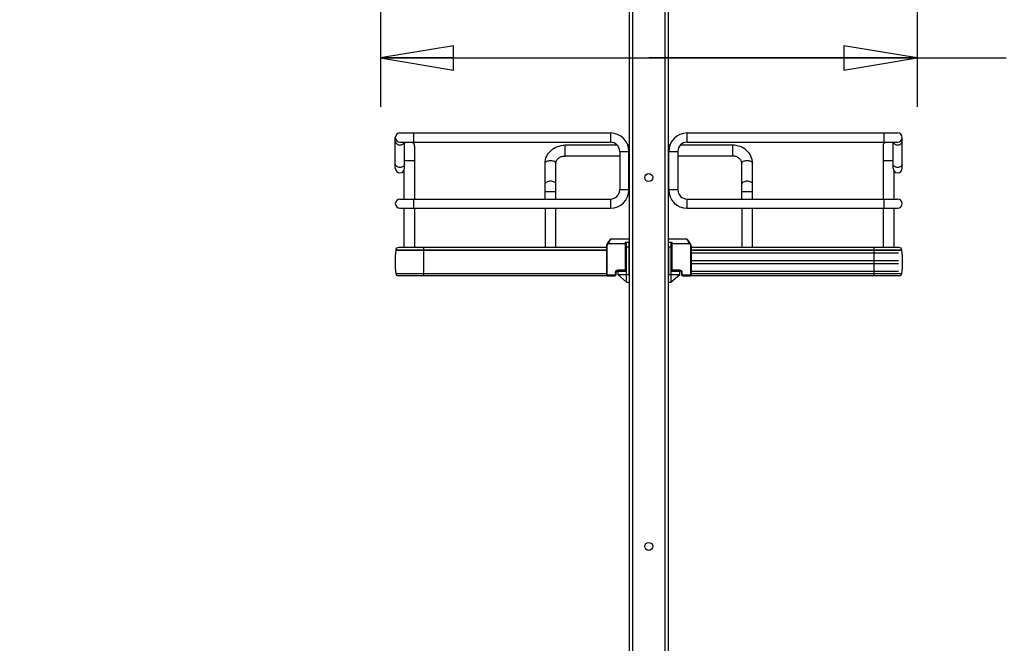
# Model space of a CAD drawing. Units: inches. Extents: x 0 to 17, y 0 to 11.
# Drawn here: x 1.5 to 4, y 5.7 to 7.3 of the extents above; entities that cross this region are included whole.
import ezdxf
from ezdxf.enums import TextEntityAlignment as Align

# ---------------------------------------------------------------- set-up
doc = ezdxf.new("R2010")
doc.units = ezdxf.units.IN
doc.header["$LTSCALE"] = 0.935
doc.header["$MEASUREMENT"] = 0
doc.layers.get('0').update_dxf_attribs({"linetype": 'CONTINUOUS'})
doc.styles.get("Standard").update_dxf_attribs({"font": 'BLUPRNT.TTF'})
doc.dimstyles.new('DIMSTYLE_1', dxfattribs={"dimtxt": 0.125, "dimasz": 0.1875, "dimexe": 0.125, "dimexo": 0.0625, "dimgap": 0.0625, "dimtad": 0, "dimtih": 1, "dimtoh": 1, "dimlfac": 10, "dimzin": 4, "dimdsep": 46, "dimtxsty": 'Standard', "dimblk": 'CLOSED', "dimblk1": 'CLOSED', "dimblk2": 'CLOSED', "dimcen": 0.09, "dimadec": 0, "dimazin": 0, "dimtfac": 1, "dimtofl": 0, "dimtmove": 0, "dimatfit": 3, "dimldrblk": 'CLOSED', "dimfxl": 0, "dimtolj": 1, "dimtzin": 4, "dimarcsym": 0})

# ---------------------------------------------------------------- blocks, each defined once
blk = doc.blocks.new('_CLOSED')
at = {"color": 0, "linetype": 'ByBlock'}
for p, q in [((0, 0), (-1, 0.167)), ((-1, 0.167), (-1, -0.167)), ((-1, -0.167), (0, 0)), ((-1, 0), (0, 0))]:
    blk.add_line(p, q, dxfattribs=at)
blk = doc.blocks.new('*D2')
at = {"color": 7, "linetype": 'Continuous'}
for p, q in [((2.9394, 8.8689), (1.2382, 8.8689)), ((1.3632, 8.8689), (1.3632, 5.3307)), ((1.3632, 1.5424), (1.3632, 3.9557)), ((2.7977, 1.5424), (1.2382, 1.5424))]:
    blk.add_line(p, q, dxfattribs=at)
at = {"color": 7, "linetype": 'Continuous', "xscale": 0.1875, "yscale": 0.1875, "zscale": 0.1875}
for p, rotation in [((1.3632, 8.8689), 90), ((1.3632, 1.5424), 270)]:
    blk.add_blockref('_CLOSED', p, dxfattribs=dict(at, rotation=rotation))
at = {"color": 7, "linetype": 'Continuous'}
for s, p, p2 in [('73.63', (1.1132, 5.1432), (1.6132, 5.1432)), ('[1870]', (1.0632, 4.9557), (1.6632, 4.9557)), ('THRU', (1.1632, 4.5807), (1.5632, 4.5807)), ('80.75', (1.1132, 4.2057), (1.6132, 4.2057)), ('[2051]', (1.0632, 4.0182), (1.6632, 4.0182))]:
    blk.add_text(s, height=0.125, dxfattribs=at).set_placement(p, p2, align=Align.FIT)
blk = doc.blocks.new('*D7')
at = {"color": 7, "linetype": 'Continuous'}
for p, q in [((3.9675, 8.691), (5.8361, 8.691)), ((5.7111, 8.691), (5.7111, 5.4554)), ((5.7111, 1.9697), (5.7111, 5.0179)), ((3.9675, 1.9697), (5.8361, 1.9697))]:
    blk.add_line(p, q, dxfattribs=at)
at = {"color": 7, "linetype": 'Continuous', "xscale": 0.1875, "yscale": 0.1875, "zscale": 0.1875}
for p, rotation in [((5.7111, 8.691), 90), ((5.7111, 1.9697), 270)]:
    blk.add_blockref('_CLOSED', p, dxfattribs=dict(at, rotation=rotation))
at = {"color": 7, "linetype": 'Continuous'}
for s, p, p2 in [('67.21', (5.3111, 5.2679), (5.8111, 5.2679)), ('[', (5.3111, 5.0804), (5.4111, 5.0804)), ('1707,2', (5.4111, 5.0804), (6.0111, 5.0804)), (']', (6.0111, 5.0804), (6.1111, 5.0804))]:
    blk.add_text(s, height=0.125, dxfattribs=at).set_placement(p, p2, align=Align.FIT)
blk = doc.blocks.new('*D8')
at = {"color": 7, "linetype": 'Continuous'}
for p, q in [((2.3928, 7.399), (2.3928, 7.1027)), ((3.7684, 7.399), (3.7684, 7.1027)), ((2.3928, 7.2277), (3.0806, 7.2277)), ((3.7684, 7.2277), (3.0806, 7.2277)), ((3.0806, 7.2277), (3.9968, 7.2277))]:
    blk.add_line(p, q, dxfattribs=at)
at = {"color": 7, "linetype": 'Continuous', "xscale": 0.1875, "yscale": 0.1875, "zscale": 0.1875, "rotation": 180}
blk.add_blockref('_CLOSED', (2.3928, 7.2277), dxfattribs=at)
at = {"color": 7, "linetype": 'Continuous', "xscale": 0.1875, "yscale": 0.1875, "zscale": 0.1875}
blk.add_blockref('_CLOSED', (3.7684, 7.2277), dxfattribs=at)
at = {"color": 7, "linetype": 'Continuous'}
for s, p, p2 in [('13.76', (4.0593, 7.1652), (4.5593, 7.1652)), ('[', (4.0593, 6.9777), (4.1593, 6.9777)), ('349,4', (4.1593, 6.9777), (4.6593, 6.9777)), (']', (4.6593, 6.9777), (4.7593, 6.9777)), ('MIN.', (4.0593, 6.7902), (4.4593, 6.7902)), ('(WITH MOUNT', (4.0593, 6.6027), (5.1593, 6.6027)), ('ARMS)', (4.0593, 6.4152), (4.5593, 6.4152))]:
    blk.add_text(s, height=0.125, dxfattribs=at).set_placement(p, p2, align=Align.FIT)

msp = doc.modelspace()

# ---------------------------------------------------------------- linework, layer by layer
at = {"color": 7, "linetype": 'Continuous'}
for p, q in [((3.0306, 8.6359), (3.0306, 2.0217)), ((3.0385, 8.6359), (3.0385, 2.0217)), ((3.1227, 2.0217), (3.1227, 8.6359)), ((3.1306, 8.6359), (3.1306, 2.0217)), ((2.431, 6.9449), (2.431, 7.0237)), ((2.4428, 7.0355), (2.9824, 7.0355)), ((2.4783, 7.0119), (2.4783, 7.0355)), ((2.9824, 7.0355), (2.9824, 7.0119)), ((3.1789, 7.0119), (3.1789, 7.0355)), ((3.1789, 7.0355), (3.7184, 7.0355)), ((3.683, 7.0355), (3.683, 7.0119)), ((3.7302, 6.9449), (3.7302, 7.0237)), ((2.4428, 7.0119), (2.9824, 7.0119)), ((2.4546, 6.9449), (2.4546, 7.0119)), ((2.4802, 7.002), (2.4802, 6.8662)), ((2.8661, 6.9764), (2.8661, 7.004)), ((3, 7.004), (2.8661, 7.004)), ((3.0306, 7.004), (3.0269, 7.004)), ((3.1343, 7.004), (3.1306, 7.004)), ((3.2952, 7.004), (3.1613, 7.004)), ((3.1789, 7.0119), (3.7184, 7.0119)), ((3.2952, 7.004), (3.2952, 6.9764)), ((3.681, 7.002), (3.681, 6.8662)), ((3.7066, 6.9449), (3.7066, 7.0119)), ((3.006, 6.9764), (2.8661, 6.9764)), ((3.006, 6.9882), (3.006, 6.8898)), ((3.006, 6.9882), (3.0296, 6.9882)), ((3.0296, 6.8898), (3.0296, 6.9882)), ((3.0306, 6.9764), (3.0296, 6.9764)), ((3.1316, 6.9764), (3.1306, 6.9764)), ((3.1316, 6.8898), (3.1316, 6.9882)), ((3.1316, 6.9882), (3.1552, 6.9882)), ((3.1552, 6.9882), (3.1552, 6.8898)), ((3.2952, 6.9764), (3.1552, 6.9764)), ((2.4546, 6.9646), (2.4802, 6.9646)), ((2.8149, 6.8662), (2.8149, 6.9579)), ((2.8424, 6.8662), (2.8424, 6.9579)), ((3.3188, 6.8662), (3.3188, 6.9579)), ((3.3464, 6.8662), (3.3464, 6.9579)), ((3.681, 6.9646), (3.7066, 6.9646)), ((2.4527, 6.9384), (2.4527, 6.8662)), ((3.7086, 6.9385), (3.7086, 6.8662)), ((3.0296, 6.8898), (3.006, 6.8898)), ((3.1552, 6.8898), (3.1316, 6.8898)), ((2.4428, 6.8662), (2.9824, 6.8662)), ((2.4783, 6.8426), (2.4783, 6.8662)), ((2.8149, 6.8859), (2.8424, 6.8859)), ((2.9824, 6.8662), (2.9824, 6.8426)), ((3.1789, 6.8426), (3.1789, 6.8662)), ((3.1789, 6.8662), (3.7184, 6.8662)), ((3.3188, 6.8859), (3.3464, 6.8859)), ((3.683, 6.8662), (3.683, 6.8426)), ((2.4428, 6.8426), (2.9824, 6.8426)), ((2.4527, 6.8426), (2.4527, 6.7421)), ((2.4802, 6.8426), (2.4802, 6.7421)), ((2.8149, 6.8426), (2.8149, 6.7421)), ((2.8424, 6.7421), (2.8424, 6.8426)), ((3.1789, 6.8426), (3.7184, 6.8426)), ((3.3188, 6.8426), (3.3188, 6.7421)), ((3.3464, 6.7421), (3.3464, 6.8426)), ((3.681, 6.8426), (3.681, 6.7421)), ((3.7086, 6.8426), (3.7086, 6.7421)), ((3.0302, 6.7638), (2.985, 6.7638)), ((3.1762, 6.7638), (3.131, 6.7638)), ((2.9719, 6.7421), (2.4388, 6.7421)), ((2.5039, 6.6696), (2.5039, 6.7421)), ((2.9719, 6.7461), (2.9719, 6.6733)), ((2.9719, 6.7461), (2.9739, 6.7461)), ((2.9729, 6.7498), (2.9728, 6.7498)), ((2.9746, 6.753), (2.9729, 6.7498)), ((2.9746, 6.7489), (2.9729, 6.7498)), ((2.9739, 6.6733), (2.9739, 6.7461)), ((2.975, 6.7536), (2.9746, 6.753)), ((2.9746, 6.753), (2.9763, 6.752)), ((2.9746, 6.7489), (2.9763, 6.752)), ((2.9763, 6.752), (3.0224, 6.752)), ((3.0204, 6.756), (3.0204, 6.6859)), ((3.0204, 6.756), (3.0302, 6.756)), ((3.0224, 6.6859), (3.0224, 6.756)), ((3.0239, 6.6536), (3.0239, 6.756)), ((3.0239, 6.7441), (3.0302, 6.7441)), ((3.0302, 6.6733), (3.0302, 6.756)), ((3.131, 6.756), (3.1409, 6.756)), ((3.131, 6.7441), (3.131, 6.6733)), ((3.131, 6.7441), (3.1373, 6.7441)), ((3.1373, 6.756), (3.1373, 6.6536)), ((3.1389, 6.756), (3.1389, 6.6859)), ((3.1389, 6.752), (3.1849, 6.752)), ((3.1409, 6.6859), (3.1409, 6.756)), ((3.1849, 6.752), (3.1866, 6.753)), ((3.1849, 6.752), (3.1866, 6.7489)), ((3.1884, 6.7498), (3.1866, 6.753)), ((3.1884, 6.7498), (3.1866, 6.7489)), ((3.1874, 6.7461), (3.1874, 6.6733)), ((3.1874, 6.7461), (3.1893, 6.7461)), ((3.1893, 6.7461), (3.1893, 6.6733)), ((3.7225, 6.7421), (3.1893, 6.7421)), ((3.6574, 6.7421), (3.6574, 6.6696)), ((2.4321, 6.7354), (2.4321, 6.7349)), ((2.4321, 6.7354), (2.9719, 6.7354)), ((2.9719, 6.7349), (2.4321, 6.7349)), ((3.0224, 6.7304), (3.0239, 6.7304)), ((3.0224, 6.7284), (3.0239, 6.7284)), ((3.0235, 6.6812), (3.0235, 6.7284)), ((3.1373, 6.7304), (3.1389, 6.7304)), ((3.1373, 6.7284), (3.1389, 6.7284)), ((3.1377, 6.7284), (3.1377, 6.6812)), ((3.1893, 6.7354), (3.7292, 6.7354)), ((3.7292, 6.7349), (3.1893, 6.7349)), ((3.1893, 6.7284), (3.7204, 6.7284)), ((3.7292, 6.7349), (3.7292, 6.7354)), ((3.0224, 6.7087), (3.0235, 6.7087)), ((3.0224, 6.7008), (3.0235, 6.7008)), ((3.1377, 6.7087), (3.1389, 6.7087)), ((3.1377, 6.7008), (3.1389, 6.7008)), ((3.1893, 6.7087), (3.7204, 6.7087)), ((3.1893, 6.7008), (3.7204, 6.7008)), ((2.9719, 6.6747), (2.4321, 6.6747)), ((2.9745, 6.6696), (2.4379, 6.6696)), ((2.9739, 6.6733), (2.9719, 6.6733)), ((2.9759, 6.6693), (2.9759, 6.6713)), ((2.9928, 6.6713), (2.9759, 6.6713)), ((2.9759, 6.6693), (2.9928, 6.6693)), ((2.9928, 6.6713), (2.9928, 6.6693)), ((2.9948, 6.678), (2.9948, 6.6733)), ((2.9948, 6.678), (2.9968, 6.678)), ((2.9968, 6.6733), (2.9948, 6.6733)), ((2.9968, 6.6733), (2.9968, 6.678)), ((2.9983, 6.6812), (3.0011, 6.6812)), ((3.0007, 6.6819), (3.0007, 6.6839)), ((3.0184, 6.6839), (3.0007, 6.6839)), ((3.0007, 6.6819), (3.0184, 6.6819)), ((3.0011, 6.6812), (3.0011, 6.6733)), ((3.0239, 6.6536), (3.0011, 6.6733)), ((3.0013, 6.6812), (3.0239, 6.6812)), ((3.0027, 6.6719), (3.0027, 6.6733)), ((3.0027, 6.6733), (3.0302, 6.6733)), ((3.0157, 6.6819), (3.0157, 6.6812)), ((3.0184, 6.6839), (3.0184, 6.6819)), ((3.0224, 6.6859), (3.0204, 6.6859)), ((3.131, 6.6733), (3.1586, 6.6733)), ((3.1373, 6.6812), (3.16, 6.6812)), ((3.1373, 6.6536), (3.1601, 6.6733)), ((3.1389, 6.6859), (3.1409, 6.6859)), ((3.1428, 6.6819), (3.1428, 6.6839)), ((3.1605, 6.6839), (3.1428, 6.6839)), ((3.1428, 6.6819), (3.1605, 6.6819)), ((3.1456, 6.6812), (3.1456, 6.6819)), ((3.1586, 6.6733), (3.1586, 6.6719)), ((3.1602, 6.6733), (3.1602, 6.6812)), ((3.1602, 6.6812), (3.1629, 6.6812)), ((3.1605, 6.6839), (3.1605, 6.6819)), ((3.1645, 6.678), (3.1645, 6.6733)), ((3.1645, 6.678), (3.1664, 6.678)), ((3.1645, 6.6733), (3.1664, 6.6733)), ((3.1664, 6.6733), (3.1664, 6.678)), ((3.1684, 6.6693), (3.1684, 6.6713)), ((3.1853, 6.6713), (3.1684, 6.6713)), ((3.1684, 6.6693), (3.1853, 6.6693)), ((3.1853, 6.6713), (3.1853, 6.6693)), ((3.7233, 6.6696), (3.1868, 6.6696)), ((3.1893, 6.6733), (3.1874, 6.6733)), ((3.1893, 6.6812), (3.7204, 6.6812)), ((3.7292, 6.6747), (3.1893, 6.6747)), ((3.0239, 6.6536), (3.0302, 6.6536)), ((3.131, 6.6536), (3.1373, 6.6536))]:
    msp.add_line(p, q, dxfattribs=at)
for points in [[(2.985, 6.7638), (2.9849, 6.7638), (2.9845, 6.7638), (2.9841, 6.7637), (2.9838, 6.7636), (2.9834, 6.7634), (2.983, 6.7632), (2.9827, 6.763), (2.9823, 6.7628), (2.9819, 6.7625), (2.9815, 6.7621), (2.9811, 6.7618), (2.9807, 6.7614), (2.9802, 6.7609), (2.9798, 6.7604), (2.9793, 6.7598), (2.9788, 6.7592), (2.9782, 6.7585), (2.9777, 6.7578), (2.9772, 6.757), (2.9766, 6.7562), (2.9761, 6.7554), (2.9755, 6.7545), (2.975, 6.7536)], [(3.1866, 6.753), (3.1863, 6.7535), (3.1858, 6.7544), (3.1852, 6.7553), (3.1847, 6.7562), (3.1841, 6.757), (3.1836, 6.7577), (3.183, 6.7585), (3.1825, 6.7591), (3.182, 6.7598), (3.1815, 6.7603), (3.181, 6.7608), (3.1806, 6.7613), (3.1802, 6.7617), (3.1798, 6.7621), (3.1794, 6.7624), (3.179, 6.7627), (3.1786, 6.763), (3.1782, 6.7632), (3.1779, 6.7634), (3.1775, 6.7636), (3.1771, 6.7637), (3.1767, 6.7638), (3.1763, 6.7638), (3.1762, 6.7638)], [(2.9728, 6.7498), (2.9726, 6.7493), (2.9724, 6.7488), (2.9722, 6.7483), (2.9721, 6.7478), (2.972, 6.7473), (2.9719, 6.7467), (2.9719, 6.7462)], [(2.9728, 6.7497), (2.9726, 6.7493), (2.9724, 6.7488), (2.9722, 6.7483), (2.9721, 6.7478), (2.972, 6.7472), (2.9719, 6.7467), (2.9719, 6.7462), (2.9719, 6.7461)], [(3.1893, 6.7461), (3.1893, 6.7462), (3.1893, 6.7467), (3.1892, 6.7473), (3.1892, 6.7478), (3.189, 6.7483), (3.1888, 6.7488), (3.1886, 6.7493), (3.1884, 6.7498), (3.1884, 6.7498)], [(3.1893, 6.7462), (3.1893, 6.7467), (3.1893, 6.7472), (3.1892, 6.7478), (3.189, 6.7483), (3.1889, 6.7488), (3.1887, 6.7493), (3.1884, 6.7497)], [(2.9719, 6.6733), (2.9719, 6.673), (2.972, 6.6726), (2.9721, 6.6722), (2.9722, 6.6718), (2.9724, 6.6715), (2.9726, 6.6711), (2.9728, 6.6708), (2.9731, 6.6705), (2.9734, 6.6702), (2.9737, 6.67), (2.9741, 6.6698), (2.9744, 6.6696), (2.9748, 6.6695), (2.9752, 6.6694), (2.9756, 6.6694), (2.9759, 6.6693)], [(3.1853, 6.6693), (3.1857, 6.6694), (3.1861, 6.6694), (3.1865, 6.6695), (3.1868, 6.6696), (3.1872, 6.6698), (3.1876, 6.67), (3.1879, 6.6703), (3.1882, 6.6705), (3.1885, 6.6708), (3.1887, 6.6712), (3.1889, 6.6715), (3.1891, 6.6719), (3.1892, 6.6722), (3.1893, 6.6726), (3.1893, 6.673), (3.1893, 6.6733)]]:
    msp.add_lwpolyline(points, dxfattribs=at)
for centre in [(3.0806, 6.9213), (3.0806, 5.9764)]:
    msp.add_circle(centre, 0.0102, dxfattribs=at)
for centre, radius, start, end in [((2.4428, 7.0237), 0.0118, 90, 270), ((2.9824, 6.9882), 0.0472, 0, 90), ((3.1789, 6.9882), 0.0472, 90, 180), ((3.7184, 7.0237), 0.0118, 270, 90), ((2.4664, 7.002), 0.0138, 134.3536, 149.1049), ((2.4664, 7.002), 0.0138, 0, 45.6605), ((2.9824, 6.9882), 0.0236, 0, 90), ((3.1789, 6.9882), 0.0236, 90, 180), ((3.6948, 7.002), 0.0138, 134.3536, 180), ((3.6948, 7.002), 0.0138, 30.9347, 45.6605), ((2.4428, 6.9449), 0.0118, 180, 360), ((3.7184, 6.9449), 0.0118, 180, 360), ((2.9824, 6.8898), 0.0472, 270, 360), ((2.9824, 6.8898), 0.0236, 270, 360), ((3.1789, 6.8898), 0.0472, 180, 270), ((3.1789, 6.8898), 0.0236, 180, 270), ((2.4428, 6.8544), 0.0118, 90, 270), ((3.7184, 6.8544), 0.0118, 270, 90), ((2.4388, 6.7354), 0.00669, 90, 180), ((3.7225, 6.7354), 0.00669, 0, 90), ((2.6783, 6.7048), 0.248, 173.0254, 186.9746), ((3.483, 6.7048), 0.248, 353.0254, 6.9746), ((2.4379, 6.6755), 0.00591, 188.4338, 270), ((2.9928, 6.6733), 0.00394, 270, 360), ((2.9928, 6.6733), 0.00197, 270, 360), ((3.0007, 6.678), 0.00591, 90, 180), ((3.0007, 6.678), 0.00394, 90, 180), ((3.0184, 6.6859), 0.00394, 270, 360), ((3.0184, 6.6859), 0.00197, 270, 360), ((3.1428, 6.6859), 0.00394, 180, 270), ((3.1428, 6.6859), 0.00197, 180, 270), ((3.1605, 6.678), 0.00591, 0, 90), ((3.1605, 6.678), 0.00394, 0, 90), ((3.1684, 6.6733), 0.00394, 180, 270), ((3.1684, 6.6733), 0.00197, 180, 270), ((3.7233, 6.6755), 0.00591, 270, 351.5662)]:
    msp.add_arc(centre, radius, start, end, dxfattribs=at)
for points, knots in [([(2.431, 7.0133), (2.431, 7.011), (2.4345, 7.006), (2.4399, 7.0049), (2.4428, 7.0049)], [0, 0, 0, 0, 0.440074, 1, 1, 1, 1]), ([(2.4428, 7.0049), (2.4454, 7.0049), (2.4503, 7.0059), (2.454, 7.0098), (2.4545, 7.0119)], [0, 0, 0, 0, 0.551213, 1, 1, 1, 1]), ([(2.8149, 6.9579), (2.8149, 6.964), (2.8177, 6.9766), (2.8295, 6.9919), (2.8464, 7.0017), (2.8595, 7.004), (2.8661, 7.004)], [0, 0, 0, 0, 0.241776, 0.488119, 0.741437, 1, 1, 1, 1]), ([(3.3464, 6.9579), (3.3464, 6.964), (3.3435, 6.9766), (3.3318, 6.9919), (3.3148, 7.0017), (3.3017, 7.004), (3.2952, 7.004)], [0, 0, 0, 0, 0.241776, 0.488119, 0.741437, 1, 1, 1, 1]), ([(3.7068, 7.0119), (3.7073, 7.0098), (3.711, 7.0059), (3.7158, 7.0049), (3.7184, 7.0049)], [0, 0, 0, 0, 0.448652, 1, 1, 1, 1]), ([(3.7184, 7.0049), (3.7213, 7.0049), (3.7267, 7.006), (3.7302, 7.011), (3.7302, 7.0133)], [0, 0, 0, 0, 0.559826, 1, 1, 1, 1]), ([(2.8424, 6.9579), (2.8424, 6.9601), (2.8436, 6.965), (2.8487, 6.9711), (2.8565, 6.9754), (2.8628, 6.9764), (2.8661, 6.9764)], [0, 0, 0, 0, 0.201063, 0.433896, 0.705259, 1, 1, 1, 1]), ([(3.3188, 6.9579), (3.3188, 6.9601), (3.3176, 6.965), (3.3125, 6.9711), (3.3047, 6.9754), (3.2984, 6.9764), (3.2952, 6.9764)], [0, 0, 0, 0, 0.201063, 0.433896, 0.705259, 1, 1, 1, 1]), ([(2.4428, 6.947), (2.4399, 6.947), (2.4345, 6.9481), (2.431, 6.953), (2.431, 6.9553)], [0, 0, 0, 0, 0.559826, 1, 1, 1, 1]), ([(2.4546, 6.9553), (2.4546, 6.953), (2.4511, 6.9481), (2.4457, 6.947), (2.4428, 6.947)], [0, 0, 0, 0, 0.440074, 1, 1, 1, 1]), ([(2.8149, 6.9579), (2.8149, 6.9589), (2.8159, 6.9611), (2.8191, 6.9632), (2.8235, 6.9646), (2.8269, 6.9649), (2.8287, 6.9649)], [0, 0, 0, 0, 0.172173, 0.39735, 0.681127, 1, 1, 1, 1]), ([(2.8287, 6.9649), (2.8304, 6.9649), (2.8338, 6.9646), (2.8382, 6.9632), (2.8414, 6.9611), (2.8424, 6.9589), (2.8424, 6.9579)], [0, 0, 0, 0, 0.318793, 0.602539, 0.827774, 1, 1, 1, 1]), ([(3.3188, 6.9579), (3.3188, 6.9589), (3.3198, 6.9611), (3.3231, 6.9632), (3.3275, 6.9646), (3.3308, 6.9649), (3.3326, 6.9649)], [0, 0, 0, 0, 0.172173, 0.39735, 0.681127, 1, 1, 1, 1]), ([(3.3326, 6.9649), (3.3344, 6.9649), (3.3377, 6.9646), (3.3421, 6.9632), (3.3453, 6.9611), (3.3464, 6.9589), (3.3464, 6.9579)], [0, 0, 0, 0, 0.318793, 0.602539, 0.827774, 1, 1, 1, 1]), ([(3.7184, 6.947), (3.7155, 6.947), (3.7101, 6.9481), (3.7066, 6.953), (3.7066, 6.9553)], [0, 0, 0, 0, 0.559826, 1, 1, 1, 1]), ([(3.7302, 6.9553), (3.7302, 6.953), (3.7267, 6.9481), (3.7213, 6.947), (3.7184, 6.947)], [0, 0, 0, 0, 0.440074, 1, 1, 1, 1]), ([(2.8287, 6.9117), (2.8269, 6.9117), (2.8235, 6.9114), (2.8191, 6.91), (2.8159, 6.9079), (2.8149, 6.9057), (2.8149, 6.9048)], [0, 0, 0, 0, 0.318797, 0.602623, 0.827836, 1, 1, 1, 1]), ([(2.8424, 6.9048), (2.8424, 6.9057), (2.8414, 6.9079), (2.8382, 6.91), (2.8338, 6.9114), (2.8304, 6.9117), (2.8287, 6.9117)], [0, 0, 0, 0, 0.172159, 0.397333, 0.681127, 1, 1, 1, 1]), ([(3.3326, 6.9117), (3.3308, 6.9117), (3.3275, 6.9114), (3.3231, 6.91), (3.3198, 6.9079), (3.3188, 6.9057), (3.3188, 6.9048)], [0, 0, 0, 0, 0.318797, 0.602623, 0.827836, 1, 1, 1, 1]), ([(3.3464, 6.9048), (3.3464, 6.9057), (3.3453, 6.9079), (3.3421, 6.91), (3.3377, 6.9114), (3.3344, 6.9117), (3.3326, 6.9117)], [0, 0, 0, 0, 0.172159, 0.397333, 0.681127, 1, 1, 1, 1]), ([(2.985, 6.7638), (2.9848, 6.7638), (2.9842, 6.7636), (2.9828, 6.7625), (2.9809, 6.7601), (2.9785, 6.7564), (2.9771, 6.7536), (2.9763, 6.752)], [0, 0, 0, 0, 0.05081, 0.126446, 0.353448, 0.658872, 1, 1, 1, 1]), ([(3.1849, 6.752), (3.1842, 6.7536), (3.1827, 6.7564), (3.1804, 6.7601), (3.1785, 6.7625), (3.1771, 6.7636), (3.1765, 6.7638), (3.1762, 6.7638)], [0, 0, 0, 0, 0.341128, 0.646552, 0.873554, 0.94919, 1, 1, 1, 1]), ([(2.9759, 6.6713), (2.9754, 6.6713), (2.9743, 6.6717), (2.9739, 6.6728), (2.9739, 6.6733)], [0, 0, 0, 0, 0.508709, 1, 1, 1, 1]), ([(3.1874, 6.6733), (3.1874, 6.6728), (3.1869, 6.6717), (3.1858, 6.6713), (3.1853, 6.6713)], [0, 0, 0, 0, 0.491291, 1, 1, 1, 1])]:
    msp.add_open_spline(points, degree=3, knots=knots, dxfattribs=at)
for points in [[(2.9739, 6.7461), (2.9739, 6.7471), (2.9741, 6.7481), (2.9746, 6.7489)], [(3.1866, 6.7489), (3.1871, 6.7481), (3.1874, 6.7471), (3.1874, 6.7461)]]:
    msp.add_open_spline(points, degree=3, dxfattribs=at)

# ---------------------------------------------------------------- dimensions: what is measured, and where the dimension line sits
dim = msp.add_linear_dim(base=(1.3632, 1.5424), p1=(3.0019, 8.8689), p2=(2.8602, 1.5424), angle=270, text='73.63\\P[1870]\\P \\PTHRU\\P \\P80.75\\P[2051]', dimstyle='DIMSTYLE_1', dxfattribs=at)
dim.commit()
dim.dimension.update_dxf_attribs({"geometry": '*D2', "text_midpoint": (1.3632, 4.6432), "dimtype": 160})
dim = msp.add_linear_dim(base=(5.7111, 8.691), p1=(3.905, 1.9697), p2=(3.905, 8.691), angle=90, dimstyle='DIMSTYLE_1', dxfattribs=at)
dim.commit()
dim.dimension.update_dxf_attribs({"geometry": '*D7', "text_midpoint": (5.7111, 5.2366), "dimtype": 160})
dim = msp.add_linear_dim(base=(3.7684, 7.2277), p1=(2.3928, 7.4615), p2=(3.7684, 7.4615), text='<>\\PMIN.\\P(WITH MOUNT\\PARMS)', dimstyle='DIMSTYLE_1', dxfattribs=at)
dim.commit()
dim.dimension.update_dxf_attribs({"geometry": '*D8', "text_midpoint": (4.6093, 6.8527), "dimtype": 160})

doc.saveas('drawing.dxf')
